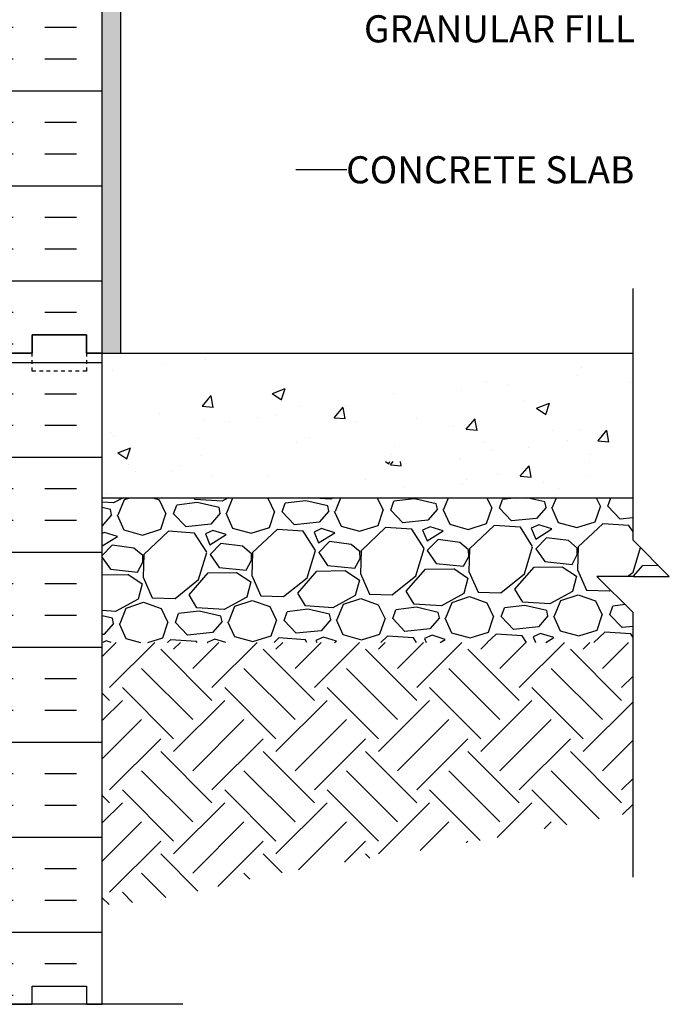
# Model space of a CAD drawing. Units: inches. Extents: x 23 to 78, y 38.6 to 121.8.
# Drawn here: x 59.3 to 77.3, y 66.8 to 94 of the extents above; entities that cross this region are included whole.
import ezdxf
from ezdxf.enums import TextEntityAlignment as Align

# ---------------------------------------------------------------- set-up
doc = ezdxf.new("R2010")
doc.units = ezdxf.units.IN
doc.header["$MEASUREMENT"] = 0
doc.linetypes.add('DASHED2', pattern=[0.375, 0.25, -0.125])
for name, color, linetype in [('HATCH', 12, 'Continuous'), ('line25', 2, 'Continuous'), ('LINE50', 5, 'Continuous'), ('LINE9', 9, 'Continuous'), ('TEXT', 4, 'Continuous')]:
    doc.layers.add(name, color=color, linetype=linetype)
doc.styles.add('ROMANS', font='romans.shx', dxfattribs={"height": 1.125})
pattern_1 = [(50, (86.563, 46.899), (3.5863, -0.31376), [0.375, -4.125]), (355, (86.563, 46.899), (-0.69376, 3.76096), [0.3, -3.3]), (100.451, (86.8618, 46.873), (2.89255, 3.4472), [0.3187, -3.5057]), (46.184, (86.563, 47.899), (5.3362, -0.8276), [0.5625, -6.1875]), (96.636, (87.0076, 47.83), (4.6733, 4.8706), [0.47805, -5.25856]), (351.184, (86.563, 47.899), (4.6733, 4.8706), [0.45, -4.95]), (21, (87.063, 47.649), (2.98454, -2.0131), [0.375, -4.125]), (326, (87.063, 47.649), (1.21658, 3.62575), [0.3, -3.3]), (71.451, (87.3116, 47.4813), (4.2011, 1.61265), [0.3187, -3.5057]), (37.5, (86.5629, 46.8991), (0.0608, 1.66447), [0, -3.26, 0, -3.35, 0, -3.3125]), (7.5, (86.563, 46.8991), (1.31535, 1.97206), [0, -1.91, 0, -3.185, 0, -1.2625]), (327.5, (85.4479, 46.8991), (2.669112, -0.112774), [0, -1.25, 0, -3.9, 0, -5.175]), (317.5, (84.948, 46.899), (2.91593, 0.50052), [0, -1.625, 0, -2.59, 0, -3.675])]

msp = doc.modelspace()

# ---------------------------------------------------------------- hatches: boundary and pattern name
h = msp.add_hatch()
h.set_pattern_fill('AR-CONC', color=12, scale=0.02, style=0)
h.set_pattern_definition([(50, (-1178.038, -22.2838), (3.6436934, -0.318782), [0.381, -4.191]), (355, (-1178.038, -22.2838), (-0.704857, 3.821133), [0.3048, -3.3528]), (100.451, (-1177.7343, -22.3104), (2.93885, 3.502334), [0.3238, -3.5618]), (46.1842, (-1178.038, -21.268), (5.421581, -0.840847), [0.5715, -6.2865]), (96.6356, (-1177.586, -21.338), (4.748085, 4.948511), [0.4857, -5.3427]), (351.184, (-1178.038, -21.268), (4.748092, 4.948502), [0.4572, -5.0292]), (21, (-1177.53, -21.5218), (3.0322976, -2.0453104), [0.381, -4.191]), (326, (-1177.53, -21.5218), (1.236041, 3.683759), [0.3048, -3.3528]), (71.4514, (-1177.2773, -21.6922), (4.26833, 1.638457), [0.3238, -3.5618]), (37.5, (-1178.038, -22.2838), (0.061772, 1.6911008), [0, -3.31216, 0, -3.4036, 0, -3.3655]), (7.5, (-1178.038, -22.2838), (1.3363933, 2.0036115), [0, -1.94056, 0, -3.23596, 0, -1.2827]), (327.5, (-1179.1708, -22.2838), (2.7118119, -0.1145749), [0, -1.27, 0, -3.9624, 0, -5.2578]), (317.5, (-1179.6788, -22.2838), (2.9625836, 0.50853), [0, -1.651, 0, -2.63144, 0, -3.7338])])
h.paths.add_polyline_path([(62.937, 84.781), (62.937, 82.039), (62.937, 81.781), (76.264, 81.781), (76.264, 84.781)])
h.paths.add_polyline_path([(62.937, 84.781), (61.604, 84.781), (61.604, 81.781), (62.937, 81.781), (62.937, 82.039)])
h = msp.add_hatch()
h.set_pattern_fill('AR-CONC', color=12, scale=0.5, style=0)
h.set_pattern_definition(pattern_1)
h.paths.add_polyline_path([(62.937, 81.781), (62.937, 80.781), (76.264, 80.781), (76.264, 81.781)])
at = {"layer": 'HATCH'}
h = msp.add_hatch(dxfattribs=at)
h.set_pattern_fill('AR-SAND', color=256, scale=0.25, style=0)
h.set_pattern_definition([(37.5, (86.56292, 46.8991), (-0.0157483, 0.481706), [0, -0.38, 0, -0.425, 0, -0.40625]), (7.5, (86.5629, 46.8991), (0.442444, 0.7055365), [0, -0.205, 0, -0.3425, 0, -0.13125]), (327.5, (86.25542, 46.8991), (0.7785355, 0.0014148), [0, -0.125, 0, -0.45, 0, -0.5875]), (317.5, (86.2554, 46.8991), (0.7515317, 0.219419), [0, -0.0625, 0, -0.295, 0, -0.3375])])
h.paths.add_polyline_path([(62.104, 120.781), (61.604, 120.781), (61.604, 102.781), (61.604, 84.781), (62.104, 84.781)])
h = msp.add_hatch(dxfattribs=at)
h.set_pattern_fill('INSUL', color=256, scale=7, style=0)
h.set_pattern_definition([(180, (2985.14, -312.228), (0, 2.625), []), (180, (2985.14, -311.353), (0, 2.625), [0.875, -0.875]), (180, (2985.14, -310.478), (0, 2.625), [0.875, -0.875])])
h.paths.add_polyline_path([(61.604, 84.781), (61.166, 84.781), (61.166, 85.281), (59.666, 85.281), (59.666, 84.781), (58.979, 84.781), (58.979, 102.781), (59.666, 102.781), (59.666, 103.281), (61.166, 103.281), (61.166, 102.781), (61.604, 102.781)])
h = msp.add_hatch(dxfattribs=at)
h.set_pattern_fill('INSUL', color=256, scale=7, style=0)
h.set_pattern_definition([(180, (2985.14, -330.228), (0, 2.625), []), (180, (2985.14, -329.353), (0, 2.625), [0.875, -0.875]), (180, (2985.14, -328.478), (0, 2.625), [0.875, -0.875])])
h.paths.add_polyline_path([(61.604, 66.781), (61.166, 66.781), (61.166, 67.281), (59.666, 67.281), (59.666, 66.781), (58.979, 66.781), (58.979, 84.781), (59.666, 84.781), (59.666, 85.281), (61.166, 85.281), (61.166, 84.781), (61.604, 84.781)])
h = msp.add_hatch(dxfattribs=at)
h.set_pattern_fill('AR-CONC', color=256, scale=0.5, style=0)
h.set_pattern_definition(pattern_1)
h.paths.add_polyline_path([(62.937, 81.781), (61.604, 81.781), (61.604, 80.781), (62.937, 80.781)])

# ---------------------------------------------------------------- linework, layer by layer
for p, q in [((61.917, 80.638), (61.604, 80.658)), ((62.18, 80.781), (61.917, 80.638)), ((62.042, 80.31), (62.215, 80.733)), ((62.215, 80.733), (62.361, 80.781)), ((63.001, 80.781), (63.175, 80.72)), ((63.175, 80.72), (63.362, 80.333)), ((63.572, 80.337), (63.658, 80.578)), ((64.227, 80.648), (63.658, 80.578)), ((64.166, 80.737), (64.138, 80.781)), ((64.916, 80.69), (64.165, 80.737)), ((64.829, 80.509), (64.227, 80.648)), ((65.084, 80.781), (64.916, 80.69)), ((65.042, 80.362), (65.213, 80.781)), ((66.148, 80.781), (66.175, 80.772)), ((66.175, 80.772), (66.362, 80.385)), ((66.572, 80.389), (66.657, 80.631)), ((67.226, 80.7), (66.658, 80.63)), ((67.829, 80.561), (67.226, 80.7)), ((67.916, 80.743), (67.296, 80.781)), ((67.861, 80.411), (67.829, 80.561)), ((67.987, 80.781), (67.916, 80.742)), ((68.041, 80.415), (68.191, 80.781)), ((69.195, 80.781), (69.361, 80.438)), ((69.571, 80.441), (69.657, 80.683)), ((70.226, 80.753), (69.657, 80.683)), ((70.828, 80.613), (70.226, 80.753)), ((70.861, 80.464), (70.828, 80.613)), ((71.041, 80.467), (71.169, 80.781)), ((72.22, 80.781), (72.361, 80.49)), ((72.571, 80.494), (72.657, 80.735)), ((73.034, 80.781), (72.657, 80.735)), ((73.828, 80.666), (73.328, 80.781)), ((73.861, 80.516), (73.828, 80.665)), ((74.04, 80.519), (74.147, 80.781)), ((75.245, 80.781), (75.36, 80.542)), ((75.57, 80.546), (75.654, 80.781)), ((61.83, 80.456), (61.604, 80.509)), ((61.862, 80.307), (61.604, 80.009)), ((61.862, 80.307), (61.83, 80.456)), ((62.012, 80.309), (62.2, 79.893)), ((63.219, 79.91), (63.362, 80.333)), ((63.908, 79.983), (63.572, 80.337)), ((64.862, 80.359), (64.597, 80.054)), ((64.862, 80.359), (64.829, 80.508)), ((65.012, 80.362), (65.199, 79.945)), ((66.219, 79.963), (66.362, 80.385)), ((66.908, 80.035), (66.572, 80.389)), ((67.861, 80.411), (67.597, 80.107)), ((68.011, 80.414), (68.199, 79.997)), ((69.219, 80.015), (69.361, 80.438)), ((69.907, 80.088), (69.571, 80.442)), ((70.861, 80.464), (70.596, 80.159)), ((71.011, 80.466), (71.198, 80.05)), ((72.218, 80.068), (72.361, 80.49)), ((72.907, 80.14), (72.571, 80.494)), ((73.861, 80.516), (73.596, 80.212)), ((74.01, 80.519), (74.198, 80.102)), ((75.218, 80.12), (75.36, 80.542)), ((75.906, 80.192), (75.57, 80.547)), ((64.597, 80.054), (63.908, 79.982)), ((67.597, 80.107), (66.908, 80.035)), ((68.711, 79.856), (69.219, 80.015)), ((70.596, 80.159), (69.907, 80.087)), ((71.198, 80.05), (71.711, 79.908)), ((71.711, 79.908), (72.218, 80.067)), ((72.429, 80.011), (71.75, 79.369)), ((73.15, 79.964), (72.429, 80.011)), ((73.596, 80.212), (72.907, 80.14)), ((73.659, 80.033), (73.451, 79.939)), ((74.021, 79.919), (73.659, 80.033)), ((74.198, 80.102), (74.71, 79.961)), ((74.71, 79.961), (75.218, 80.12)), ((75.429, 80.063), (74.75, 79.421)), ((76.15, 80.016), (75.429, 80.063)), ((76.264, 80.229), (75.906, 80.192)), ((76.264, 79.837), (76.15, 80.016)), ((61.661, 79.823), (61.604, 79.797)), ((62.023, 79.709), (61.661, 79.823)), ((62.2, 79.892), (62.712, 79.751)), ((62.712, 79.751), (63.22, 79.91)), ((63.431, 79.854), (62.752, 79.212)), ((64.152, 79.806), (63.431, 79.854)), ((64.491, 79.273), (64.152, 79.807)), ((64.66, 79.875), (64.452, 79.782)), ((64.452, 79.782), (64.577, 79.484)), ((64.577, 79.484), (65.022, 79.762)), ((65.022, 79.762), (64.66, 79.876)), ((65.199, 79.945), (65.712, 79.804)), ((65.712, 79.804), (66.219, 79.963)), ((66.43, 79.906), (65.751, 79.264)), ((67.151, 79.859), (66.43, 79.906)), ((67.491, 79.325), (67.151, 79.859)), ((67.66, 79.928), (67.451, 79.834)), ((67.451, 79.834), (67.577, 79.536)), ((67.577, 79.536), (68.022, 79.814)), ((68.022, 79.814), (67.66, 79.928)), ((68.199, 79.997), (68.711, 79.856)), ((69.43, 79.959), (68.751, 79.317)), ((70.151, 79.911), (69.43, 79.959)), ((70.49, 79.377), (70.151, 79.911)), ((70.659, 79.98), (70.451, 79.887)), ((70.451, 79.887), (70.576, 79.589)), ((70.576, 79.589), (71.021, 79.867)), ((71.022, 79.867), (70.659, 79.98)), ((73.49, 79.43), (73.15, 79.964)), ((73.451, 79.939), (73.576, 79.641)), ((73.576, 79.641), (74.021, 79.919)), ((61.604, 79.448), (62.023, 79.709)), ((61.877, 79.467), (61.604, 79.184)), ((62.479, 79.387), (61.877, 79.467)), ((64.877, 79.519), (64.582, 79.214)), ((65.478, 79.44), (64.877, 79.519)), ((67.876, 79.572), (67.581, 79.266)), ((68.478, 79.492), (67.876, 79.572)), ((68.722, 79.286), (68.478, 79.492)), ((70.876, 79.624), (70.581, 79.319)), ((71.477, 79.544), (70.876, 79.624)), ((71.721, 79.338), (71.477, 79.544)), ((73.875, 79.676), (73.58, 79.371)), ((74.477, 79.597), (73.875, 79.676)), ((74.721, 79.391), (74.477, 79.596)), ((62.722, 79.181), (62.479, 79.387)), ((62.752, 79.212), (62.733, 78.582)), ((64.264, 78.518), (64.491, 79.272)), ((64.582, 79.214), (64.828, 78.858)), ((65.722, 79.234), (65.478, 79.439)), ((65.725, 79.054), (65.722, 79.234)), ((65.751, 79.265), (65.732, 78.634)), ((67.264, 78.571), (67.49, 79.325)), ((67.581, 79.266), (67.828, 78.911)), ((68.724, 79.106), (68.721, 79.286)), ((68.751, 79.317), (68.732, 78.686)), ((70.263, 78.623), (70.49, 79.377)), ((70.581, 79.319), (70.827, 78.963)), ((71.724, 79.159), (71.721, 79.339)), ((71.75, 79.369), (71.731, 78.739)), ((73.263, 78.675), (73.489, 79.429)), ((73.58, 79.371), (73.827, 79.015)), ((74.578, 78.938), (74.724, 79.211)), ((74.723, 79.211), (74.72, 79.391)), ((74.75, 79.422), (74.731, 78.791)), ((76.262, 78.728), (76.466, 79.406)), ((61.604, 79.131), (61.829, 78.806)), ((62.58, 78.729), (62.725, 79.002)), ((62.725, 79.002), (62.722, 79.182)), ((65.58, 78.781), (65.725, 79.054)), ((68.579, 78.834), (68.724, 79.106)), ((70.827, 78.963), (71.579, 78.886)), ((71.579, 78.886), (71.724, 79.159)), ((73.827, 79.015), (74.578, 78.938)), ((76.529, 78.912), (76.952, 78.92)), ((61.604, 78.652), (62.311, 78.664)), ((61.829, 78.806), (62.58, 78.729)), ((62.311, 78.665), (62.706, 78.401)), ((64.001, 78.094), (64.531, 78.703)), ((64.531, 78.703), (65.311, 78.717)), ((64.828, 78.858), (65.58, 78.781)), ((65.311, 78.717), (65.705, 78.454)), ((67.001, 78.146), (67.53, 78.755)), ((67.53, 78.755), (68.31, 78.769)), ((67.828, 78.911), (68.579, 78.834)), ((68.31, 78.769), (68.705, 78.506)), ((68.731, 78.687), (68.981, 78.121)), ((70, 78.198), (70.53, 78.808)), ((70.53, 78.808), (71.31, 78.821)), ((71.31, 78.822), (71.704, 78.559)), ((71.731, 78.739), (71.981, 78.173)), ((72.612, 78.154), (73.263, 78.675)), ((73, 78.251), (73.529, 78.86)), ((73.529, 78.86), (74.309, 78.874)), ((74.309, 78.874), (74.704, 78.611)), ((74.73, 78.792), (74.98, 78.226)), ((76.113, 78.608), (76.262, 78.728)), ((76.264, 78.608), (76.529, 78.913)), ((62.706, 78.401), (62.593, 77.979)), ((62.732, 78.582), (62.982, 78.016)), ((63.613, 77.997), (64.264, 78.518)), ((65.705, 78.454), (65.593, 78.031)), ((65.732, 78.634), (65.982, 78.069)), ((66.613, 78.049), (67.264, 78.571)), ((68.705, 78.506), (68.592, 78.084)), ((69.612, 78.102), (70.263, 78.623)), ((71.704, 78.558), (71.592, 78.136)), ((74.704, 78.611), (74.591, 78.189)), ((67.217, 77.79), (67.001, 78.146)), ((68.982, 78.121), (69.612, 78.102)), ((70.217, 77.842), (70.001, 78.198)), ((71.592, 78.136), (70.968, 77.795)), ((71.981, 78.173), (72.612, 78.154)), ((73.217, 77.894), (73, 78.251)), ((74.591, 78.189), (73.967, 77.848)), ((74.266, 77.943), (74.743, 78.101)), ((74.743, 78.101), (75.226, 77.93)), ((74.981, 78.225), (75.611, 78.206)), ((75.611, 78.206), (75.641, 78.231)), ((62.593, 77.979), (61.969, 77.638)), ((62.267, 77.733), (62.745, 77.892)), ((62.745, 77.892), (63.228, 77.72)), ((62.982, 78.016), (63.613, 77.997)), ((64.218, 77.737), (64.002, 78.094)), ((65.593, 78.031), (64.969, 77.69)), ((65.267, 77.786), (65.744, 77.944)), ((65.744, 77.944), (66.227, 77.773)), ((65.982, 78.068), (66.612, 78.049)), ((68.592, 78.084), (67.968, 77.743)), ((68.094, 77.415), (68.266, 77.838)), ((68.266, 77.838), (68.744, 77.996)), ((68.744, 77.996), (69.227, 77.825)), ((70.968, 77.796), (70.217, 77.842)), ((71.093, 77.467), (71.266, 77.89)), ((71.266, 77.89), (71.743, 78.049)), ((71.743, 78.049), (72.226, 77.877)), ((72.226, 77.877), (72.413, 77.49)), ((73.967, 77.848), (73.216, 77.895)), ((74.093, 77.52), (74.265, 77.943)), ((75.226, 77.93), (75.413, 77.543)), ((76.043, 77.829), (75.709, 77.788)), ((61.969, 77.638), (61.604, 77.661)), ((62.095, 77.31), (62.267, 77.733)), ((63.228, 77.72), (63.415, 77.333)), ((63.624, 77.337), (63.71, 77.579)), ((64.279, 77.648), (63.71, 77.578)), ((64.968, 77.691), (64.218, 77.738)), ((64.882, 77.509), (64.279, 77.649)), ((65.094, 77.363), (65.267, 77.786)), ((66.227, 77.772), (66.414, 77.386)), ((66.624, 77.389), (66.71, 77.631)), ((67.279, 77.701), (66.71, 77.631)), ((67.968, 77.743), (67.217, 77.79)), ((67.881, 77.561), (67.279, 77.701)), ((67.914, 77.412), (67.881, 77.561)), ((69.227, 77.825), (69.414, 77.438)), ((69.624, 77.442), (69.709, 77.683)), ((70.278, 77.753), (69.709, 77.683)), ((70.881, 77.614), (70.278, 77.753)), ((70.913, 77.464), (70.881, 77.614)), ((72.623, 77.494), (72.709, 77.736)), ((73.278, 77.805), (72.709, 77.735)), ((73.88, 77.666), (73.278, 77.806)), ((73.913, 77.516), (73.88, 77.666)), ((75.623, 77.547), (75.708, 77.788)), ((61.882, 77.457), (61.604, 77.521)), ((61.915, 77.307), (61.65, 77.003)), ((61.915, 77.307), (61.882, 77.457)), ((62.065, 77.31), (62.252, 76.893)), ((63.272, 76.911), (63.414, 77.333)), ((63.961, 76.983), (63.624, 77.337)), ((64.914, 77.36), (64.65, 77.055)), ((64.914, 77.359), (64.882, 77.509)), ((65.064, 77.362), (65.251, 76.945)), ((66.271, 76.963), (66.414, 77.386)), ((66.96, 77.036), (66.624, 77.39)), ((67.914, 77.412), (67.649, 77.107)), ((68.064, 77.415), (68.251, 76.998)), ((69.271, 77.016), (69.414, 77.438)), ((69.96, 77.088), (69.624, 77.442)), ((70.913, 77.464), (70.649, 77.16)), ((71.063, 77.467), (71.251, 77.05)), ((72.27, 77.068), (72.413, 77.491)), ((72.959, 77.14), (72.623, 77.495)), ((73.913, 77.517), (73.648, 77.212)), ((74.063, 77.519), (74.25, 77.102)), ((75.27, 77.12), (75.413, 77.543)), ((75.959, 77.193), (75.623, 77.547)), ((64.649, 77.055), (63.961, 76.983)), ((67.649, 77.107), (66.96, 77.035)), ((68.764, 76.857), (69.271, 77.015)), ((70.649, 77.16), (69.96, 77.088)), ((71.251, 77.05), (71.763, 76.909)), ((71.763, 76.909), (72.271, 77.068)), ((72.482, 77.012), (72.238, 76.781)), ((73.202, 76.964), (72.482, 77.011)), ((73.648, 77.212), (72.959, 77.14)), ((73.711, 77.033), (73.503, 76.939)), ((74.073, 76.919), (73.711, 77.033)), ((74.25, 77.102), (74.763, 76.961)), ((74.763, 76.961), (75.27, 77.12)), ((75.481, 77.064), (75.182, 76.781)), ((76.202, 77.016), (75.481, 77.064)), ((76.264, 77.224), (75.959, 77.192)), ((76.264, 76.919), (76.202, 77.017)), ((61.65, 77.003), (61.604, 76.998)), ((61.604, 76.394), (61.991, 76.781)), ((61.713, 76.824), (61.619, 76.781)), ((61.847, 76.781), (61.713, 76.824)), ((61.805, 75.534), (63.052, 76.781)), ((62.252, 76.893), (62.657, 76.781)), ((62.859, 76.781), (63.272, 76.911)), ((63.483, 76.854), (63.406, 76.781)), ((64.204, 76.807), (63.483, 76.854)), ((63.572, 76.595), (63.759, 76.781)), ((64.103, 76.064), (64.82, 76.781)), ((64.22, 76.781), (64.204, 76.807)), ((64.713, 76.876), (64.504, 76.782)), ((64.504, 76.782), (64.505, 76.781)), ((64.633, 75.534), (65.88, 76.781)), ((65.014, 76.781), (64.713, 76.876)), ((65.251, 76.945), (65.764, 76.804)), ((65.764, 76.804), (66.271, 76.963)), ((66.482, 76.907), (66.35, 76.781)), ((66.401, 76.595), (66.587, 76.781)), ((67.203, 76.859), (66.482, 76.907)), ((66.931, 76.064), (67.648, 76.781)), ((67.253, 76.781), (67.204, 76.86)), ((67.461, 75.534), (68.709, 76.781)), ((67.712, 76.928), (67.504, 76.835)), ((67.504, 76.835), (67.526, 76.781)), ((68.074, 76.815), (67.712, 76.928)), ((68.021, 76.781), (68.074, 76.815)), ((68.251, 76.998), (68.764, 76.857)), ((69.229, 76.595), (69.416, 76.781)), ((69.482, 76.959), (69.294, 76.781)), ((70.203, 76.912), (69.482, 76.959)), ((69.76, 76.064), (70.477, 76.781)), ((70.286, 76.781), (70.203, 76.912)), ((70.29, 75.534), (71.537, 76.781)), ((70.712, 76.981), (70.503, 76.887)), ((70.503, 76.887), (70.548, 76.781)), ((71.074, 76.867), (70.712, 76.981)), ((70.937, 76.781), (71.074, 76.867)), ((72.058, 76.595), (72.244, 76.781)), ((72.588, 76.064), (73.305, 76.781)), ((73.118, 75.534), (74.366, 76.781)), ((73.319, 76.781), (73.203, 76.964)), ((73.503, 76.939), (73.569, 76.781)), ((73.852, 76.781), (74.073, 76.919)), ((74.886, 76.595), (75.073, 76.781)), ((75.416, 76.064), (76.133, 76.781)), ((64.633, 75.181), (63.219, 76.595)), ((67.461, 75.181), (66.047, 76.595)), ((70.29, 75.181), (68.876, 76.595)), ((73.118, 75.181), (71.704, 76.595)), ((75.947, 75.181), (74.532, 76.595)), ((64.103, 74.65), (62.688, 76.064)), ((66.931, 74.65), (65.517, 76.064)), ((69.76, 74.65), (68.345, 76.064)), ((72.588, 74.65), (71.174, 76.064)), ((75.416, 74.65), (74.002, 76.064)), ((75.947, 75.534), (76.264, 75.852)), ((61.805, 75.181), (61.604, 75.382)), ((63.572, 74.12), (62.158, 75.534)), ((66.401, 74.12), (64.987, 75.534)), ((69.229, 74.12), (67.815, 75.534)), ((72.058, 74.12), (70.643, 75.534)), ((74.886, 74.12), (73.472, 75.534)), ((61.604, 74.626), (62.158, 75.181)), ((63.572, 73.766), (64.987, 75.181)), ((66.401, 73.766), (67.815, 75.181)), ((69.229, 73.766), (70.643, 75.181)), ((72.058, 73.766), (73.472, 75.181)), ((74.886, 73.766), (76.264, 75.144)), ((61.604, 73.565), (62.688, 74.65)), ((64.103, 73.236), (65.517, 74.65)), ((66.931, 73.236), (68.345, 74.65)), ((69.76, 73.236), (71.174, 74.65)), ((72.588, 73.236), (74.002, 74.65)), ((61.805, 72.706), (63.219, 74.12)), ((64.633, 72.706), (66.047, 74.12)), ((67.461, 72.706), (68.876, 74.12)), ((70.29, 72.706), (71.704, 74.12)), ((73.118, 72.706), (74.532, 74.12)), ((75.416, 73.236), (76.264, 74.084)), ((64.633, 72.352), (63.219, 73.766)), ((67.461, 72.352), (66.047, 73.766)), ((70.29, 72.352), (68.876, 73.766)), ((73.118, 72.352), (71.704, 73.766)), ((75.947, 72.352), (74.532, 73.766)), ((64.103, 71.822), (62.688, 73.236)), ((66.931, 71.822), (65.517, 73.236)), ((69.76, 71.822), (68.345, 73.236)), ((72.588, 71.822), (71.174, 73.236)), ((75.33, 71.908), (74.002, 73.236)), ((75.947, 72.706), (76.264, 73.023)), ((63.572, 71.291), (62.158, 72.706)), ((66.401, 71.291), (64.987, 72.706)), ((69.229, 71.291), (67.815, 72.706)), ((72.04, 71.309), (70.643, 72.706)), ((74.432, 71.745), (73.472, 72.706)), ((61.805, 72.352), (61.604, 72.553)), ((61.604, 71.798), (62.158, 72.352)), ((63.572, 70.938), (64.987, 72.352)), ((66.401, 70.938), (67.815, 72.352)), ((69.229, 70.938), (70.643, 72.352)), ((72.513, 71.394), (73.472, 72.352)), ((75.971, 72.023), (76.264, 72.316)), ((61.604, 70.737), (62.688, 71.822)), ((64.103, 70.408), (65.517, 71.822)), ((67.022, 70.498), (68.345, 71.822)), ((70.386, 71.034), (71.174, 71.822)), ((73.812, 71.632), (74.002, 71.822)), ((61.805, 69.877), (63.219, 71.291)), ((64.796, 70.041), (66.047, 71.291)), ((68.294, 70.71), (68.876, 71.291)), ((71.654, 71.241), (71.704, 71.291)), ((64.244, 69.913), (63.219, 70.938)), ((66.569, 70.416), (66.047, 70.938)), ((68.994, 70.819), (68.876, 70.938)), ((63.363, 69.733), (62.688, 70.408)), ((65.683, 70.241), (65.517, 70.408)), ((61.791, 69.537), (61.604, 69.725)), ((62.437, 69.598), (62.158, 69.877))]:
    msp.add_line(p, q, dxfattribs=at)
at = {"layer": 'line25'}
msp.add_line((61.604, 80.781), (76.264, 80.781), dxfattribs=at)
at = {"layer": 'LINE50'}
for p, q in [((61.604, 84.781), (61.604, 102.781)), ((61.604, 66.781), (61.604, 84.781)), ((61.604, 84.781), (76.264, 84.781)), ((61.604, 80.781), (76.264, 80.781)), ((61.604, 80.781), (76.264, 80.781))]:
    msp.add_line(p, q, dxfattribs=at)
for points in [[(61.604, 84.781), (61.166, 84.781), (61.166, 85.281), (59.666, 85.281), (59.666, 84.781), (58.979, 84.781)], [(58.979, 84.781), (59.666, 84.781), (59.666, 85.281), (61.166, 85.281), (61.166, 84.781), (61.604, 84.781)], [(58.979, 66.781), (59.666, 66.781), (59.666, 67.281), (61.166, 67.281), (61.166, 66.781), (61.604, 66.781)]]:
    msp.add_lwpolyline(points, dxfattribs=at)
at = {"layer": 'LINE9'}
for p, q in [((62.104, 120.781), (62.104, 84.781)), ((76.264, 79.608), (76.264, 86.565)), ((77.264, 78.608), (76.264, 79.608)), ((76.264, 78.608), (75.264, 78.608)), ((75.264, 78.608), (76.264, 77.608)), ((76.264, 78.608), (77.264, 78.608)), ((76.264, 70.295), (76.264, 77.608)), ((63.829, 66.781), (54.885, 66.781))]:
    msp.add_line(p, q, dxfattribs=at)
at = {"layer": 'LINE9', "linetype": 'DASHED2', "ltscale": 0.15}
msp.add_lwpolyline([(61.166, 84.781), (61.166, 84.781), (61.166, 84.281), (59.666, 84.281), (59.666, 84.781), (59.666, 84.781)], dxfattribs=at)
at = {"layer": 'TEXT'}
msp.add_line((68.356, 89.845), (66.946, 89.845), dxfattribs=at)
for points in [[(64.608, 78.387, 0, 0.36, 0), (64.608, 79.467, 0, 0, 0), (64.608, 93.797, 0, 0, 0), (69.144, 93.797, 0, 0, 0)], [(66.946, 82.554, 0, 0.36, 0), (66.946, 83.634, 0, 0, 0), (66.946, 89.845, 0, 0, 0)]]:
    msp.add_lwpolyline(points, format="xyseb", dxfattribs=at)

# ---------------------------------------------------------------- texts
at = {"layer": 'TEXT', "style": 'ROMANS'}
for s, p in [(' GRANULAR FILL', (68.601, 93.741)), (' CONCRETE SLAB', (68.109, 89.845))]:
    msp.add_text(s, height=0.75, dxfattribs=at).set_placement(p, align=Align.MIDDLE_LEFT)

doc.saveas('drawing.dxf')
